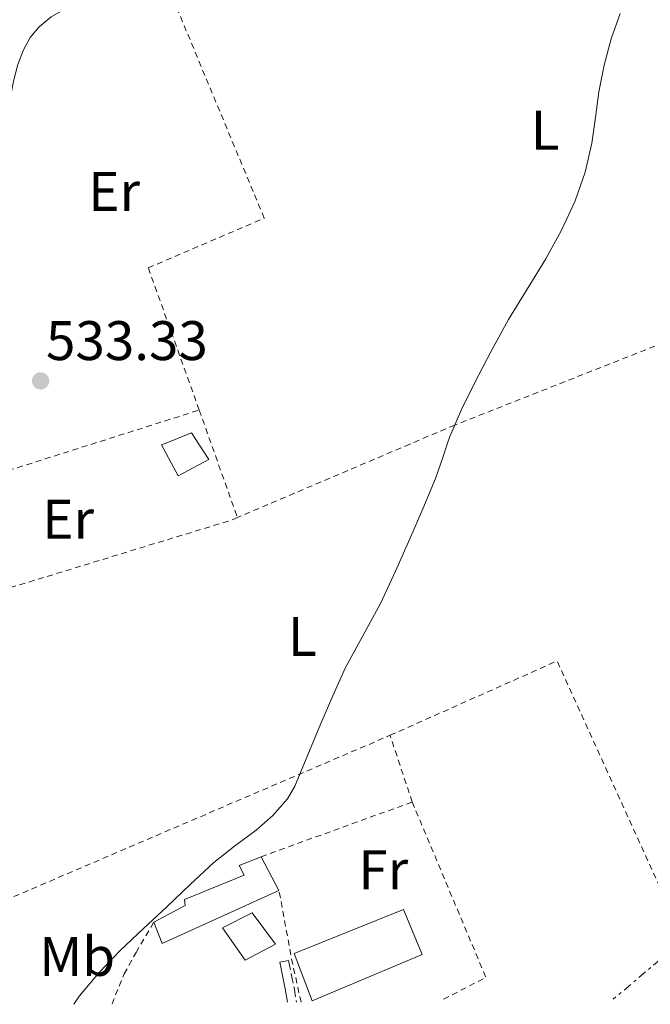
# Model space of a CAD drawing. Units: metres. Extents: x 562935 to 566359, y 4747227 to 4749573.
# Drawn here: x 564798 to 564911, y 4747245 to 4747422 of the extents above; entities that cross this region are included whole.
import ezdxf
from ezdxf.enums import TextEntityAlignment as Align

# ---------------------------------------------------------------- set-up
doc = ezdxf.new("R2010")
doc.units = ezdxf.units.M
doc.header["$MEASUREMENT"] = 0
for name, pattern in [('DGN Style 2', [1.7399219301090239, 1.043953158065414, -0.6959687720436097]), ('DGN Style 3', [2.435890702152634, 1.739921930109024, -0.6959687720436097]), ('DGN Style 7', [3.4798438602180486, 1.565929737098122, -0.6959687720436097, 0.5219765790327072, -0.6959687720436097])]:
    doc.linetypes.add(name, pattern=pattern)
for name, color, linetype, lineweight in [('Camino', 7, 'DGN Style 3', 0), ('Cauce permanente', 151, 'Continuous', 13), ('Chamizo-cobertizo', 1, 'Continuous', 0), ('Cota de punto acotado terreno', 7, 'Continuous', 0), ('Curva de nivel intermedia', 30, 'Continuous', 0), ('Edificio', 1, 'Continuous', 13), ('Etiqueta de uso rústico', 92, 'Continuous', 0), ('Línea de cambio de uso (parcela vista)', 92, 'Continuous', 0), ('Línea eléctrica', 6, 'DGN Style 7', 0), ('Margen derecho', 7, 'Continuous', 0), ('Punto acotado terreno (símbolo)', 7, 'Continuous', 0), ('Tela metálica o alambrada', 7, 'DGN Style 2', 0)]:
    doc.layers.add(name, color=color, linetype=linetype, lineweight=lineweight)
doc.styles.add('Style-Arial', font='arial.ttf')

# ---------------------------------------------------------------- blocks, each defined once
blk = doc.blocks.new('5PATER')
at = {"layer": 'Cauce permanente', "linetype": 'Continuous', "lineweight": 0}
h = blk.add_hatch(color=51, dxfattribs=at)
edge = h.paths.add_edge_path()
edge.add_ellipse((0, 0), major_axis=(-0.1095731443231308, -0.1110710700762829), ratio=0.9994222409660317, start_angle=0, end_angle=360)

msp = doc.modelspace()

# ---------------------------------------------------------------- linework, layer by layer
at = {"layer": 'Camino', "color": 7, "linetype": 'DGN Style 3', "lineweight": 0}
msp.add_polyline3d([(564844.4200000007, 4747252.160000001, 538.6399999999995), (564846.0100000022, 4747252.490000002, 538.6399999999995), (564846.4999999995, 4747250.090000002, 538.929999999993), (564846.9899999967, 4747247.660000003, 539.2200000000013), (564847.4499999996, 4747244.960000002, 539.3800000000047)], dxfattribs=at)
at = {"layer": 'Chamizo-cobertizo', "color": 1, "linetype": 'Continuous', "lineweight": 0, "extrusion": (-0.0163163303238649, 0.03080847464240116, 0.9993921228701831), "elevation": 137578.5216976533, "flags": 128}
msp.add_lwpolyline([(-2720983.66565752, -3928479.226321138), (-2720983.66565752, -3928472.342107312)], dxfattribs=at)
at = {"layer": 'Chamizo-cobertizo', "color": 1, "linetype": 'Continuous', "lineweight": 0, "extrusion": (-0.006421817590191667, 0.04461723142508388, 0.9989835148383576), "elevation": 208720.9889590501, "flags": 128}
msp.add_lwpolyline([(-1235393.713839045, -4613655.03930285), (-1235371.542092989, -4613648.605868554), (-1235370.570483817, -4613652.599034669)], dxfattribs=at)
at = {"layer": 'Chamizo-cobertizo', "color": 1, "linetype": 'Continuous', "lineweight": 0}
for points in [[(564844.2800000003, 4747265.060000001, 539.0399999999936), (564823.25, 4747255.539999999, 539.3300000000017), (564821.7199999997, 4747259.350000001, 539.1499999999943), (564827.4000000004, 4747262.34, 539.4199999999983), (564827.25, 4747263.430000001, 539.4100000000036), (564838, 4747267.84, 539.1000000000058), (564837.1200000001, 4747269.539999999, 538.9900000000052), (564841.0599999996, 4747271.140000001, 538.8000000000029)], [(564843.6699999999, 4747255.430000001, 540.0500000000029), (564838.2000000002, 4747252.529999999, 540.2899999999936), (564834.0999999996, 4747258.34, 540.0599999999977), (564839.4400000004, 4747261.060000001, 539.9799999999959)]]:
    msp.add_polyline3d(points, close=True, dxfattribs=at)
for points in [[(564821.7199999997, 4747259.350000001, 539.1499999999943), (564827.4000000004, 4747262.34, 539.4199999999983), (564827.25, 4747263.430000001, 539.4100000000036), (564838, 4747267.84, 539.1000000000058), (564837.1200000001, 4747269.539999999, 538.9900000000052), (564841.0599999996, 4747271.140000001, 538.8000000000029)], [(564838.2000000002, 4747252.529999999, 540.2899999999936), (564834.0999999996, 4747258.34, 540.0599999999977), (564839.4400000004, 4747261.060000001, 539.9799999999959), (564843.6699999999, 4747255.430000001, 540.0500000000029), (564838.2000000002, 4747252.529999999, 540.2899999999936)]]:
    msp.add_polyline3d(points, dxfattribs=at)
at = {"layer": 'Curva de nivel intermedia', "color": 30, "linetype": 'Continuous', "lineweight": 0, "elevation": 535, "flags": 128}
msp.add_lwpolyline([(564807.3500000003, 4747244.579999999), (564808.3600000006, 4747246.079999999), (564811.8699999999, 4747250.33), (564815.6800000009, 4747254.269999999), (564819.8800000007, 4747258.199999998), (564824.0700000017, 4747262.13), (564828.3000000007, 4747266.12), (564832.5300000019, 4747270.109999999), (564836.2900000014, 4747273.050000001), (564840.1500000015, 4747275.91), (564843.1600000003, 4747278.569999999), (564845.7999999999, 4747281.55), (564847.140000001, 4747283.829999999), (564849.5000000015, 4747289.470000001), (564851.8000000013, 4747295.119999999), (564853.9600000005, 4747300.099999999), (564856.2000000002, 4747305.060000001), (564859.3800000009, 4747310.88), (564862.5700000004, 4747316.710000001), (564865.2400000015, 4747322.5), (564867.8299999998, 4747328.32), (564870.1900000002, 4747333.759999999), (564872.4900000002, 4747339.219999999), (564873.770000001, 4747342.999999999), (564874.5800000001, 4747345.399999999), (564875.0499999995, 4747346.779999998), (564877.1700000007, 4747351.609999998), (564879.4900000008, 4747356.350000001), (564882.5000000015, 4747362.13), (564885.6399999998, 4747367.839999998), (564888.9700000002, 4747373.300000001), (564892.3400000008, 4747378.739999999), (564895.1700000007, 4747383.869999999), (564897.6500000017, 4747389.199999998), (564899.4300000009, 4747394.31), (564900.630000001, 4747399.569999999), (564901.2700000004, 4747404.180000001), (564901.9000000008, 4747408.800000001), (564902.8600000018, 4747413.579999999), (564904.1000000001, 4747418.3), (564905.7600000009, 4747422.909999999)], dxfattribs=at)
at = {"layer": 'Edificio', "color": 1, "linetype": 'Continuous', "lineweight": 13}
for points in [[(564831.6399999997, 4747342.609999999, 536.9600000000064), (564826.1200000001, 4747339.710000001, 536.9400000000023), (564823.1399999997, 4747345.25, 537.2599999999948), (564823.5, 4747345.4, 537.2400000000052), (564828.5300000003, 4747347.439999999, 536.9100000000036), (564829.8499999996, 4747345.4, 536.929999999993)], [(564870.0800000001, 4747253.539999999, 541.3099999999977), (564850.2400000002, 4747245.189999999, 541.8699999999953), (564847.04, 4747253.710000001, 541.3099999999977), (564866.7199999997, 4747261.619999999, 541.4100000000036)]]:
    msp.add_polyline3d(points, close=True, dxfattribs=at)
at = {"layer": 'Edificio', "color": 51, "linetype": 'Continuous', "lineweight": 13}
for points in [[(564826.1200000001, 4747339.710000001, 536.9400000000023), (564823.1399999997, 4747345.25, 537.2599999999948), (564823.5, 4747345.4, 537.2400000000052), (564828.5300000003, 4747347.439999999, 536.9100000000036), (564829.8499999996, 4747345.4, 536.929999999993), (564831.6399999997, 4747342.609999999, 536.9600000000064), (564826.1200000001, 4747339.710000001, 536.9400000000023)], [(564850.2400000002, 4747245.189999999, 541.8699999999953), (564847.04, 4747253.710000001, 541.3099999999977), (564866.7199999997, 4747261.619999999, 541.4100000000036), (564870.0800000001, 4747253.539999999, 541.3099999999977), (564850.2400000002, 4747245.189999999, 541.8699999999953)]]:
    msp.add_polyline3d(points, dxfattribs=at)
at = {"layer": 'Línea de cambio de uso (parcela vista)', "color": 92, "linetype": 'Continuous', "lineweight": 0}
msp.add_polyline3d([(564780.9100000003, 4747336.01, 534.320000000007), (564781.3200000003, 4747341.380000001, 534.279999999999), (564781.6299999999, 4747345.4, 534.25), (564781.7400000002, 4747346.75, 534.2400000000052), (564782.8600000005, 4747352.65, 534.1900000000023), (564784.5700000003, 4747358.449999999, 534.1300000000047), (564786.1299999999, 4747363.529999999, 534.070000000007), (564787.6100000005, 4747368.630000001, 534), (564788.7300000004, 4747373.600000001, 533.9700000000012), (564789.8300000001, 4747378.58, 533.9400000000023), (564791.1500000004, 4747383.529999999, 533.779999999999), (564792.3600000005, 4747388.51, 533.6199999999953), (564793.4100000003, 4747394.230000001, 533.529999999999), (564794.4400000004, 4747399.949999999, 533.4900000000052), (564795.4600000001, 4747405.449999999, 533.5), (564796.4900000002, 4747410.949999999, 533.5), (564797.2300000004, 4747413.680000001, 533.4799999999959), (564798.2699999996, 4747416.350000001, 533.4600000000064), (564799.4400000004, 4747418.539999999, 533.4199999999983), (564801.0700000003, 4747420.470000001, 533.3800000000047), (564803.2699999996, 4747422.300000001, 533.3399999999965), (564805.7199999997, 4747423.66, 533.3399999999965), (564814.3499999996, 4747427.26, 533.5), (564822.9699999997, 4747430.859999999, 533.6499999999943)], dxfattribs=at)
at = {"layer": 'Línea eléctrica', "color": 6, "linetype": 'DGN Style 7', "lineweight": 0}
msp.add_polyline3d([(565607.1299999999, 4747812.790000001, 528.6100000000006), (565566.9890656191, 4747778.520843204, 529.1071999999986), (565509.4400000012, 4747729.390000002, 529.820000000007), (565371.6999999982, 4747620.070000002, 533.75), (565292.0199999985, 4747554.759999999, 535.6100000000006), (565161.9600000001, 4747450.159999999, 538.8099999999977), (565044.9200000014, 4747363.230000001, 539.1100000000006), (564979.6414306021, 4747308.514411185, 539.2121999999945), (564904.4499999993, 4747245.49, 539.3300000000017)], dxfattribs=at)
at = {"layer": 'Margen derecho', "color": 7, "linetype": 'Continuous', "lineweight": 0, "extrusion": (-0.8693203216786981, -0.1195374867812632, 0.4795758204606071), "elevation": -1058247.006496209, "flags": 128}
msp.add_lwpolyline([(-4626044.657958577, 578972.9666867761), (-4626047.111251404, 578972.8071426977), (-4626049.555628669, 578972.4766585357), (-4626052.000005936, 578972.1461743724)], dxfattribs=at)
at = {"layer": 'Tela metálica o alambrada', "color": 7, "linetype": 'DGN Style 2', "lineweight": 0, "extrusion": (-0.001561728930481921, -0.01754370556602728, 0.9998448776674111), "elevation": -83633.66203755997, "flags": 128}
msp.add_lwpolyline([(141617.7424672708, 4777962.510351419), (141616.0634694023, 4777983.517466074), (141644.9380550069, 4777995.577059781), (141663.6592256675, 4778003.389061016)], dxfattribs=at)
at = {"layer": 'Tela metálica o alambrada', "color": 7, "linetype": 'DGN Style 2', "lineweight": 0, "extrusion": (-0.383615400169434, -0.1291766146268551, 0.9144138160517863), "elevation": -829435.3401145416, "flags": 128}
msp.add_lwpolyline([(-4318868.369859169, 1875044.689586891), (-4318861.874165065, 1875044.813110583), (-4318847.848707226, 1875045.060157966)], dxfattribs=at)
at = {"layer": 'Tela metálica o alambrada', "color": 7, "linetype": 'DGN Style 2', "lineweight": 0, "extrusion": (0.03167044237924855, -0.1526125022370496, 0.9877785213500289), "elevation": -706085.3285368087, "flags": 128}
msp.add_lwpolyline([(1517677.168034149, 4478203.124445078), (1517675.879647944, 4478202.867811122), (1517618.595827115, 4478197.542656546)], dxfattribs=at)
at = {"layer": 'Tela metálica o alambrada', "color": 7, "linetype": 'DGN Style 2', "lineweight": 0, "extrusion": (-0.02566438272533974, 0.02634821792183765, 0.9993233264923175), "elevation": 111122.0238301909, "flags": 128}
msp.add_lwpolyline([(-3717058.489119921, -3004495.094222839), (-3717089.351447689, -3004483.675482771), (-3717066.804692909, -3004420.872412393)], dxfattribs=at)
at = {"layer": 'Tela metálica o alambrada', "color": 7, "linetype": 'DGN Style 2', "lineweight": 0, "extrusion": (-0.02360052761674374, 0.07103817960871238, 0.9971943602598701), "elevation": 324443.0213808285, "flags": 128}
msp.add_lwpolyline([(-2032779.268891722, -4314892.621559544), (-2032779.268891722, -4314905.312607569)], dxfattribs=at)
at = {"layer": 'Tela metálica o alambrada', "color": 7, "linetype": 'DGN Style 2', "lineweight": 0, "extrusion": (0.01754243194959006, 0.006341569815566963, 0.9998260086502894), "elevation": 40551.80360733486, "flags": 128}
msp.add_lwpolyline([(4272483.701097636, -2144730.184504945), (4272483.701097636, -2144759.1335222)], dxfattribs=at)
at = {"layer": 'Tela metálica o alambrada', "color": 7, "linetype": 'DGN Style 2', "lineweight": 0, "extrusion": (0.002197019756421482, 0.04553969631676209, 0.9989601139002333), "elevation": 217967.7219709002, "flags": 128}
msp.add_lwpolyline([(-335450.0291672052, -4764002.153217211), (-335464.8050467641, -4763971.227187991), (-335456.79746761, -4763966.621183639)], dxfattribs=at)
at = {"layer": 'Tela metálica o alambrada', "color": 7, "linetype": 'DGN Style 2', "lineweight": 0, "extrusion": (0.856253947918212, 0.2071277038429149, 0.4732095634866624), "elevation": 1467194.653581849, "flags": 128}
msp.add_lwpolyline([(4481357.646127068, -787503.7380642132), (4481365.738787567, -787504.1353626337), (4481378.106358686, -787505.565636948)], dxfattribs=at)
at = {"layer": 'Tela metálica o alambrada', "color": 7, "linetype": 'DGN Style 2', "lineweight": 0}
for points in [[(564829.9100000003, 4747351.52, 534.6699999999983), (564820.7300000004, 4747377.109999999, 534.4600000000064), (564841.6200000001, 4747386.050000001, 534.429999999993), (564822.9699999997, 4747430.859999999, 533.6499999999943), (564871.0800000001, 4747451.390000001, 533.9499999999971), (564882.8200000003, 4747454.67, 534.0599999999977), (564892.2999999998, 4747455.359999999, 534.179999999993), (564900.6600000003, 4747455.02, 534.3699999999953), (564941.2999999998, 4747447.789999999, 535.5800000000017)], [(564983.1100000005, 4747288.24, 540.1999999999971), (564959.8600000005, 4747340.5, 538.5), (564957.7100000001, 4747345.390000001, 538.2299999999959), (564944.3700000001, 4747375.76, 536.6100000000006), (564875.9600000001, 4747348.83, 535.8099999999977), (564867.8700000001, 4747345.4, 535.6000000000058), (564836.7800000003, 4747332.180000001, 534.820000000007)], [(564780.5499999998, 4747314.880000001, 533.9499999999971), (564779.8600000005, 4747296.609999999, 534.6199999999953), (564780.6900000004, 4747276.189999999, 534.4799999999959), (564783.7300000004, 4747258.480000001, 534.8500000000058), (564863.75, 4747292.75, 536.5599999999977), (564864.29, 4747292.99, 536.570000000007)], [(564814.2000000002, 4747244.65, 537.6300000000047), (564816.4000000004, 4747250.07, 537.8699999999953), (564818.5300000003, 4747253.92, 537.8899999999994), (564821.7199999997, 4747259.350000001, 537.6499999999943)]]:
    msp.add_polyline3d(points, dxfattribs=at)

# ---------------------------------------------------------------- block references
at = {"layer": 'Punto acotado terreno (símbolo)', "color": 7, "linetype": 'Continuous', "lineweight": 0, "xscale": 10, "yscale": 10, "zscale": 10}
msp.add_blockref('5PATER', (564801.3399999999, 4747356.77, 533.3300000000017), dxfattribs=at)

# ---------------------------------------------------------------- texts
at = {"layer": 'Cota de punto acotado terreno', "color": 7, "linetype": 'Continuous', "lineweight": 0, "style": 'Style-Arial'}
msp.add_text('533.33', height=7.000000000000002, dxfattribs=at).set_placement((564802.3099999982, 4747360.519999999, 533.3300000000017))
at = {"layer": 'Etiqueta de uso rústico', "color": 92, "linetype": 'Continuous', "lineweight": 0, "style": 'Style-Arial'}
for s, p in [('L', (564892.2114203804, 4747401.87001, 534.5099999999948)), ('Er', (564814.5854566093, 4747390.860009999, 533.5800000000017)), ('Er', (564806.295456609, 4747331.870010001, 533.7899999999936)), ('L', (564848.4814203791, 4747310.77001, 534.529999999999)), ('Fr', (564863.0636852689, 4747268.800010001, 536.4600000000064)), ('Mb', (564807.9102462429, 4747253.200009999, 534.8099999999977))]:
    msp.add_text(s, height=7.000000000000002, dxfattribs=at).set_placement(p, align=Align.MIDDLE_CENTER)

doc.saveas('drawing.dxf')
